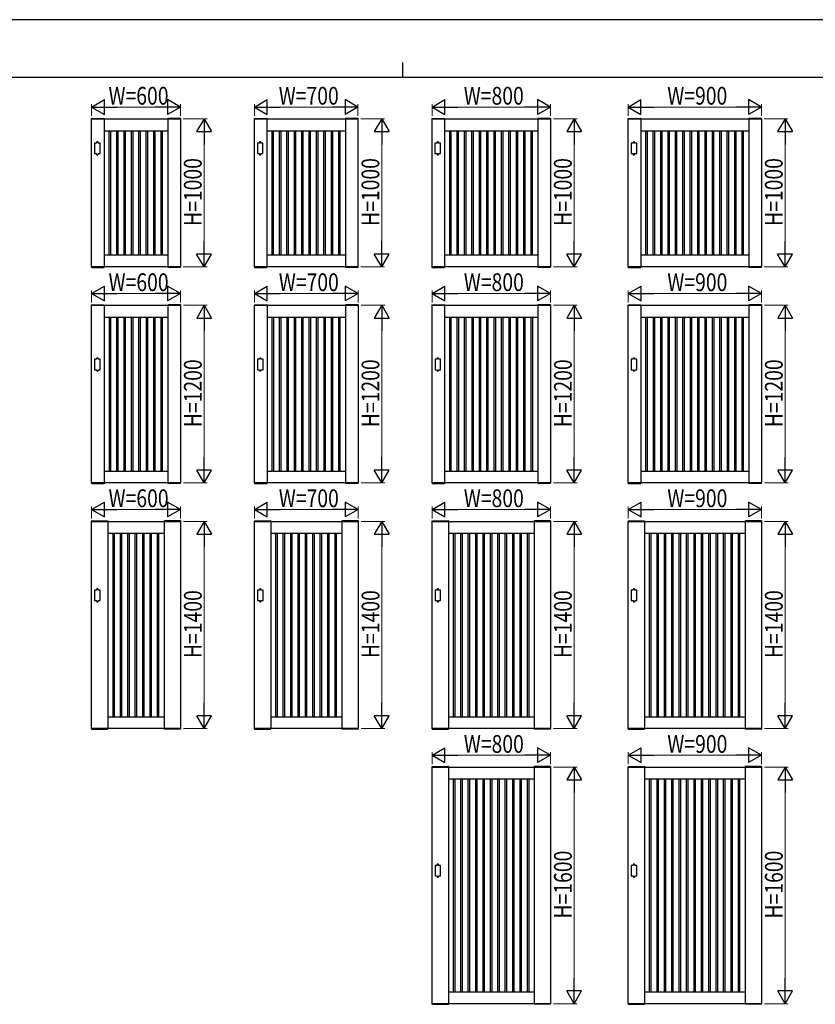
# Model space of a CAD drawing. Units: millimetres. Extents: x 0 to 841, y 0 to 594.
# Drawn here: x 291 to 559, y 261 to 594 of the extents above; entities that cross this region are included whole.
import ezdxf

# ---------------------------------------------------------------- set-up
doc = ezdxf.new("R2010")
doc.units = ezdxf.units.MM
for name, color, linetype, lineweight in [('YKK_A1', 4, 'Continuous', 30), ('YKK_D', 6, 'Continuous', 13), ('YKK_ZWAK', 7, 'Continuous', 30)]:
    doc.layers.add(name, color=color, linetype=linetype, lineweight=lineweight)
doc.styles.add('text-b', font='extslim2.shx', dxfattribs={"width": 0.8, "bigfont": 'extfont2.shx'})

msp = doc.modelspace()

# ---------------------------------------------------------------- linework, layer by layer
at = {"layer": 'YKK_A1'}
for p, q in [((314.98, 560.63), (314.97, 560.5)), ((314.97, 560.5), (319.27, 560.5)), ((314.99, 560.5), (344.99, 560.5)), ((314.99, 510.5), (314.99, 560.5)), ((315.03, 560.67), (319.21, 560.67)), ((319.24, 560.5), (319.24, 510.5)), ((319.26, 560.63), (319.27, 560.5)), ((340.73, 560.63), (340.72, 560.5)), ((345.02, 560.5), (340.72, 560.5)), ((340.74, 560.5), (340.74, 510.5)), ((344.96, 560.67), (340.78, 560.67)), ((344.99, 560.5), (344.99, 510.5)), ((345.01, 560.63), (345.02, 560.5)), ((369.98, 560.63), (369.97, 560.5)), ((369.97, 560.5), (374.27, 560.5)), ((369.99, 560.5), (404.99, 560.5)), ((369.99, 510.5), (369.99, 560.5)), ((370.03, 560.67), (374.21, 560.67)), ((374.24, 560.5), (374.24, 510.5)), ((374.26, 560.63), (374.27, 560.5)), ((400.73, 560.63), (400.72, 560.5)), ((405.02, 560.5), (400.72, 560.5)), ((400.74, 560.5), (400.74, 510.5)), ((404.96, 560.67), (400.78, 560.67)), ((404.99, 560.5), (404.99, 510.5)), ((405.01, 560.63), (405.02, 560.5)), ((429.98, 560.63), (429.97, 560.5)), ((429.97, 560.5), (434.27, 560.5)), ((429.99, 560.5), (469.99, 560.5)), ((429.99, 510.5), (429.99, 560.5)), ((430.03, 560.67), (434.21, 560.67)), ((434.24, 560.5), (434.24, 510.5)), ((434.26, 560.63), (434.27, 560.5)), ((465.73, 560.63), (465.72, 560.5)), ((470.02, 560.5), (465.72, 560.5)), ((465.74, 560.5), (465.74, 510.5)), ((469.96, 560.67), (465.78, 560.67)), ((469.99, 560.5), (469.99, 510.5)), ((470.01, 560.63), (470.02, 560.5)), ((496.23, 560.63), (496.22, 560.5)), ((496.22, 560.5), (500.52, 560.5)), ((496.24, 560.5), (541.24, 560.5)), ((496.24, 510.5), (496.24, 560.5)), ((496.28, 560.67), (500.46, 560.67)), ((500.49, 560.5), (500.49, 510.5)), ((500.51, 560.63), (500.52, 560.5)), ((536.98, 560.63), (536.97, 560.5)), ((541.27, 560.5), (536.97, 560.5)), ((536.99, 560.5), (536.99, 510.5)), ((541.21, 560.67), (537.03, 560.67)), ((541.24, 560.5), (541.24, 510.5)), ((541.26, 560.63), (541.27, 560.5)), ((319.24, 556.5), (340.74, 556.5)), ((320.99, 514.5), (320.99, 556.5)), ((321.49, 514.5), (321.49, 556.5)), ((323.49, 514.5), (323.49, 556.5)), ((323.99, 514.5), (323.99, 556.5)), ((325.99, 514.5), (325.99, 556.5)), ((326.49, 514.5), (326.49, 556.5)), ((328.49, 514.5), (328.49, 556.5)), ((328.99, 514.5), (328.99, 556.5)), ((330.99, 514.5), (330.99, 556.5)), ((331.49, 514.5), (331.49, 556.5)), ((333.49, 514.5), (333.49, 556.5)), ((333.99, 514.5), (333.99, 556.5)), ((335.99, 514.5), (335.99, 556.5)), ((336.49, 514.5), (336.49, 556.5)), ((338.49, 514.5), (338.49, 556.5)), ((338.99, 514.5), (338.99, 556.5)), ((374.24, 556.5), (400.74, 556.5)), ((375.99, 514.5), (375.99, 556.5)), ((376.49, 514.5), (376.49, 556.5)), ((378.49, 514.5), (378.49, 556.5)), ((378.99, 514.5), (378.99, 556.5)), ((380.99, 514.5), (380.99, 556.5)), ((381.49, 514.5), (381.49, 556.5)), ((383.49, 514.5), (383.49, 556.5)), ((383.99, 514.5), (383.99, 556.5)), ((385.99, 514.5), (385.99, 556.5)), ((386.49, 514.5), (386.49, 556.5)), ((388.49, 514.5), (388.49, 556.5)), ((388.99, 514.5), (388.99, 556.5)), ((390.99, 514.5), (390.99, 556.5)), ((391.49, 514.5), (391.49, 556.5)), ((393.49, 514.5), (393.49, 556.5)), ((393.99, 514.5), (393.99, 556.5)), ((395.99, 514.5), (395.99, 556.5)), ((396.49, 514.5), (396.49, 556.5)), ((398.49, 514.5), (398.49, 556.5)), ((398.99, 514.5), (398.99, 556.5)), ((434.24, 556.5), (465.74, 556.5)), ((435.99, 514.5), (435.99, 556.5)), ((436.49, 514.5), (436.49, 556.5)), ((438.49, 514.5), (438.49, 556.5)), ((438.99, 514.5), (438.99, 556.5)), ((440.99, 514.5), (440.99, 556.5)), ((441.49, 514.5), (441.49, 556.5)), ((443.49, 514.5), (443.49, 556.5)), ((443.99, 514.5), (443.99, 556.5)), ((445.99, 514.5), (445.99, 556.5)), ((446.49, 514.5), (446.49, 556.5)), ((448.49, 514.5), (448.49, 556.5)), ((448.99, 514.5), (448.99, 556.5)), ((450.99, 514.5), (450.99, 556.5)), ((451.49, 514.5), (451.49, 556.5)), ((453.49, 514.5), (453.49, 556.5)), ((453.99, 514.5), (453.99, 556.5)), ((455.99, 514.5), (455.99, 556.5)), ((456.49, 514.5), (456.49, 556.5)), ((458.49, 514.5), (458.49, 556.5)), ((458.99, 514.5), (458.99, 556.5)), ((460.99, 514.5), (460.99, 556.5)), ((461.49, 514.5), (461.49, 556.5)), ((463.49, 514.5), (463.49, 556.5)), ((463.99, 514.5), (463.99, 556.5)), ((500.49, 556.5), (536.99, 556.5)), ((502.24, 514.5), (502.24, 556.5)), ((502.74, 514.5), (502.74, 556.5)), ((504.74, 514.5), (504.74, 556.5)), ((505.24, 514.5), (505.24, 556.5)), ((507.24, 514.5), (507.24, 556.5)), ((507.74, 514.5), (507.74, 556.5)), ((509.74, 514.5), (509.74, 556.5)), ((510.24, 514.5), (510.24, 556.5)), ((512.24, 514.5), (512.24, 556.5)), ((512.74, 514.5), (512.74, 556.5)), ((514.74, 514.5), (514.74, 556.5)), ((515.24, 514.5), (515.24, 556.5)), ((517.24, 514.5), (517.24, 556.5)), ((517.74, 514.5), (517.74, 556.5)), ((519.74, 514.5), (519.74, 556.5)), ((520.24, 514.5), (520.24, 556.5)), ((522.24, 514.5), (522.24, 556.5)), ((522.74, 514.5), (522.74, 556.5)), ((524.74, 514.5), (524.74, 556.5)), ((525.24, 514.5), (525.24, 556.5)), ((527.24, 514.5), (527.24, 556.5)), ((527.74, 514.5), (527.74, 556.5)), ((529.74, 514.5), (529.74, 556.5)), ((530.24, 514.5), (530.24, 556.5)), ((532.24, 514.5), (532.24, 556.5)), ((532.74, 514.5), (532.74, 556.5)), ((534.74, 514.5), (534.74, 556.5)), ((535.24, 514.5), (535.24, 556.5)), ((316.69, 552.25), (316.69, 552.5)), ((317.19, 552.25), (317.19, 552.5)), ((371.69, 552.25), (371.69, 552.5)), ((372.19, 552.25), (372.19, 552.5)), ((431.69, 552.25), (431.69, 552.5)), ((432.19, 552.25), (432.19, 552.5)), ((497.94, 552.25), (497.94, 552.5)), ((498.44, 552.25), (498.44, 552.5)), ((316.69, 552.25), (315.99, 552.25)), ((315.99, 552.25), (315.99, 548.75)), ((317.89, 552.25), (317.19, 552.25)), ((317.89, 548.75), (317.89, 552.25)), ((371.69, 552.25), (370.99, 552.25)), ((370.99, 552.25), (370.99, 548.75)), ((372.89, 552.25), (372.19, 552.25)), ((372.89, 548.75), (372.89, 552.25)), ((431.69, 552.25), (430.99, 552.25)), ((430.99, 552.25), (430.99, 548.75)), ((432.89, 552.25), (432.19, 552.25)), ((432.89, 548.75), (432.89, 552.25)), ((497.94, 552.25), (497.24, 552.25)), ((497.24, 552.25), (497.24, 548.75)), ((499.14, 552.25), (498.44, 552.25)), ((499.14, 548.75), (499.14, 552.25)), ((315.99, 548.75), (316.69, 548.75)), ((316.69, 548.75), (316.69, 548.5)), ((317.19, 548.75), (317.19, 548.5)), ((317.19, 548.75), (317.89, 548.75)), ((370.99, 548.75), (371.69, 548.75)), ((371.69, 548.75), (371.69, 548.5)), ((372.19, 548.75), (372.19, 548.5)), ((372.19, 548.75), (372.89, 548.75)), ((430.99, 548.75), (431.69, 548.75)), ((431.69, 548.75), (431.69, 548.5)), ((432.19, 548.75), (432.19, 548.5)), ((432.19, 548.75), (432.89, 548.75)), ((497.24, 548.75), (497.94, 548.75)), ((497.94, 548.75), (497.94, 548.5)), ((498.44, 548.75), (498.44, 548.5)), ((498.44, 548.75), (499.14, 548.75)), ((319.24, 514.5), (340.74, 514.5)), ((374.24, 514.5), (400.74, 514.5)), ((434.24, 514.5), (465.74, 514.5)), ((500.49, 514.5), (536.99, 514.5)), ((314.97, 510.5), (319.27, 510.5)), ((314.98, 510.37), (314.97, 510.5)), ((344.99, 510.5), (314.99, 510.5)), ((315.03, 510.32), (319.21, 510.32)), ((319.26, 510.37), (319.27, 510.5)), ((345.02, 510.5), (340.72, 510.5)), ((340.73, 510.37), (340.72, 510.5)), ((344.96, 510.32), (340.78, 510.32)), ((345.01, 510.37), (345.02, 510.5)), ((369.97, 510.5), (374.27, 510.5)), ((369.98, 510.37), (369.97, 510.5)), ((404.99, 510.5), (369.99, 510.5)), ((370.03, 510.32), (374.21, 510.32)), ((374.26, 510.37), (374.27, 510.5)), ((405.02, 510.5), (400.72, 510.5)), ((400.73, 510.37), (400.72, 510.5)), ((404.96, 510.32), (400.78, 510.32)), ((405.01, 510.37), (405.02, 510.5)), ((429.97, 510.5), (434.27, 510.5)), ((429.98, 510.37), (429.97, 510.5)), ((469.99, 510.5), (429.99, 510.5)), ((430.03, 510.32), (434.21, 510.32)), ((434.26, 510.37), (434.27, 510.5)), ((470.02, 510.5), (465.72, 510.5)), ((465.73, 510.37), (465.72, 510.5)), ((469.96, 510.32), (465.78, 510.32)), ((470.01, 510.37), (470.02, 510.5)), ((496.22, 510.5), (500.52, 510.5)), ((496.23, 510.37), (496.22, 510.5)), ((541.24, 510.5), (496.24, 510.5)), ((496.28, 510.32), (500.46, 510.32)), ((500.51, 510.37), (500.52, 510.5)), ((541.27, 510.5), (536.97, 510.5)), ((536.98, 510.37), (536.97, 510.5)), ((541.21, 510.32), (537.03, 510.32)), ((541.26, 510.37), (541.27, 510.5)), ((314.99, 497.63), (314.98, 497.5)), ((314.98, 497.5), (319.28, 497.5)), ((315.01, 497.5), (345.01, 497.5)), ((315.01, 437.5), (315.01, 497.5)), ((315.04, 497.68), (319.23, 497.68)), ((319.26, 497.5), (319.26, 437.5)), ((319.28, 497.63), (319.28, 497.5)), ((340.74, 497.63), (340.73, 497.5)), ((345.03, 497.5), (340.73, 497.5)), ((340.76, 497.5), (340.76, 437.5)), ((344.98, 497.68), (340.79, 497.68)), ((345.01, 497.5), (345.01, 437.5)), ((345.03, 497.63), (345.03, 497.5)), ((369.99, 497.63), (369.98, 497.5)), ((369.98, 497.5), (374.28, 497.5)), ((370.01, 497.5), (405.01, 497.5)), ((370.01, 437.5), (370.01, 497.5)), ((370.04, 497.68), (374.23, 497.68)), ((374.26, 497.5), (374.26, 437.5)), ((374.28, 497.63), (374.28, 497.5)), ((400.74, 497.63), (400.73, 497.5)), ((405.03, 497.5), (400.73, 497.5)), ((400.76, 497.5), (400.76, 437.5)), ((404.98, 497.68), (400.79, 497.68)), ((405.01, 497.5), (405.01, 437.5)), ((405.03, 497.63), (405.03, 497.5)), ((429.99, 497.63), (429.98, 497.5)), ((429.98, 497.5), (434.28, 497.5)), ((430.01, 497.5), (470.01, 497.5)), ((430.01, 437.5), (430.01, 497.5)), ((430.04, 497.68), (434.23, 497.68)), ((434.26, 497.5), (434.26, 437.5)), ((434.28, 497.63), (434.28, 497.5)), ((465.74, 497.63), (465.73, 497.5)), ((470.03, 497.5), (465.73, 497.5)), ((465.76, 497.5), (465.76, 437.5)), ((469.98, 497.68), (465.79, 497.68)), ((470.01, 497.5), (470.01, 437.5)), ((470.03, 497.63), (470.03, 497.5)), ((496.24, 497.63), (496.23, 497.5)), ((496.23, 497.5), (500.53, 497.5)), ((496.26, 497.5), (541.26, 497.5)), ((496.26, 437.5), (496.26, 497.5)), ((496.29, 497.68), (500.48, 497.68)), ((500.51, 497.5), (500.51, 437.5)), ((500.53, 497.63), (500.53, 497.5)), ((536.99, 497.63), (536.98, 497.5)), ((541.28, 497.5), (536.98, 497.5)), ((537.01, 497.5), (537.01, 437.5)), ((541.23, 497.68), (537.04, 497.68)), ((541.26, 497.5), (541.26, 437.5)), ((541.28, 497.63), (541.28, 497.5)), ((319.26, 493.5), (340.76, 493.5)), ((321.01, 441.5), (321.01, 493.5)), ((321.51, 441.5), (321.51, 493.5)), ((323.51, 441.5), (323.51, 493.5)), ((324.01, 441.5), (324.01, 493.5)), ((326.01, 441.5), (326.01, 493.5)), ((326.51, 441.5), (326.51, 493.5)), ((328.51, 441.5), (328.51, 493.5)), ((329.01, 441.5), (329.01, 493.5)), ((331.01, 441.5), (331.01, 493.5)), ((331.51, 441.5), (331.51, 493.5)), ((333.51, 441.5), (333.51, 493.5)), ((334.01, 441.5), (334.01, 493.5)), ((336.01, 441.5), (336.01, 493.5)), ((336.51, 441.5), (336.51, 493.5)), ((338.51, 441.5), (338.51, 493.5)), ((339.01, 441.5), (339.01, 493.5)), ((374.26, 493.5), (400.76, 493.5)), ((376.01, 441.5), (376.01, 493.5)), ((376.51, 441.5), (376.51, 493.5)), ((378.51, 441.5), (378.51, 493.5)), ((379.01, 441.5), (379.01, 493.5)), ((381.01, 441.5), (381.01, 493.5)), ((381.51, 441.5), (381.51, 493.5)), ((383.51, 441.5), (383.51, 493.5)), ((384.01, 441.5), (384.01, 493.5)), ((386.01, 441.5), (386.01, 493.5)), ((386.51, 441.5), (386.51, 493.5)), ((388.51, 441.5), (388.51, 493.5)), ((389.01, 441.5), (389.01, 493.5)), ((391.01, 441.5), (391.01, 493.5)), ((391.51, 441.5), (391.51, 493.5)), ((393.51, 441.5), (393.51, 493.5)), ((394.01, 441.5), (394.01, 493.5)), ((396.01, 441.5), (396.01, 493.5)), ((396.51, 441.5), (396.51, 493.5)), ((398.51, 441.5), (398.51, 493.5)), ((399.01, 441.5), (399.01, 493.5)), ((434.26, 493.5), (465.76, 493.5)), ((436.01, 441.5), (436.01, 493.5)), ((436.51, 441.5), (436.51, 493.5)), ((438.51, 441.5), (438.51, 493.5)), ((439.01, 441.5), (439.01, 493.5)), ((441.01, 441.5), (441.01, 493.5)), ((441.51, 441.5), (441.51, 493.5)), ((443.51, 441.5), (443.51, 493.5)), ((444.01, 441.5), (444.01, 493.5)), ((446.01, 441.5), (446.01, 493.5)), ((446.51, 441.5), (446.51, 493.5)), ((448.51, 441.5), (448.51, 493.5)), ((449.01, 441.5), (449.01, 493.5)), ((451.01, 441.5), (451.01, 493.5)), ((451.51, 441.5), (451.51, 493.5)), ((453.51, 441.5), (453.51, 493.5)), ((454.01, 441.5), (454.01, 493.5)), ((456.01, 441.5), (456.01, 493.5)), ((456.51, 441.5), (456.51, 493.5)), ((458.51, 441.5), (458.51, 493.5)), ((459.01, 441.5), (459.01, 493.5)), ((461.01, 441.5), (461.01, 493.5)), ((461.51, 441.5), (461.51, 493.5)), ((463.51, 441.5), (463.51, 493.5)), ((464.01, 441.5), (464.01, 493.5)), ((500.51, 493.5), (537.01, 493.5)), ((502.26, 441.5), (502.26, 493.5)), ((502.76, 441.5), (502.76, 493.5)), ((504.76, 441.5), (504.76, 493.5)), ((505.26, 441.5), (505.26, 493.5)), ((507.26, 441.5), (507.26, 493.5)), ((507.76, 441.5), (507.76, 493.5)), ((509.76, 441.5), (509.76, 493.5)), ((510.26, 441.5), (510.26, 493.5)), ((512.26, 441.5), (512.26, 493.5)), ((512.76, 441.5), (512.76, 493.5)), ((514.76, 441.5), (514.76, 493.5)), ((515.26, 441.5), (515.26, 493.5)), ((517.26, 441.5), (517.26, 493.5)), ((517.76, 441.5), (517.76, 493.5)), ((519.76, 441.5), (519.76, 493.5)), ((520.26, 441.5), (520.26, 493.5)), ((522.26, 441.5), (522.26, 493.5)), ((522.76, 441.5), (522.76, 493.5)), ((524.76, 441.5), (524.76, 493.5)), ((525.26, 441.5), (525.26, 493.5)), ((527.26, 441.5), (527.26, 493.5)), ((527.76, 441.5), (527.76, 493.5)), ((529.76, 441.5), (529.76, 493.5)), ((530.26, 441.5), (530.26, 493.5)), ((532.26, 441.5), (532.26, 493.5)), ((532.76, 441.5), (532.76, 493.5)), ((534.76, 441.5), (534.76, 493.5)), ((535.26, 441.5), (535.26, 493.5)), ((316.71, 479.25), (316.01, 479.25)), ((316.01, 479.25), (316.01, 475.75)), ((316.71, 479.25), (316.71, 479.5)), ((317.21, 479.25), (317.21, 479.5)), ((317.91, 479.25), (317.21, 479.25)), ((317.91, 475.75), (317.91, 479.25)), ((371.71, 479.25), (371.01, 479.25)), ((371.01, 479.25), (371.01, 475.75)), ((371.71, 479.25), (371.71, 479.5)), ((372.21, 479.25), (372.21, 479.5)), ((372.91, 479.25), (372.21, 479.25)), ((372.91, 475.75), (372.91, 479.25)), ((431.71, 479.25), (431.01, 479.25)), ((431.01, 479.25), (431.01, 475.75)), ((431.71, 479.25), (431.71, 479.5)), ((432.21, 479.25), (432.21, 479.5)), ((432.91, 479.25), (432.21, 479.25)), ((432.91, 475.75), (432.91, 479.25)), ((497.96, 479.25), (497.26, 479.25)), ((497.26, 479.25), (497.26, 475.75)), ((497.96, 479.25), (497.96, 479.5)), ((498.46, 479.25), (498.46, 479.5)), ((499.16, 479.25), (498.46, 479.25)), ((499.16, 475.75), (499.16, 479.25)), ((316.01, 475.75), (316.71, 475.75)), ((316.71, 475.75), (316.71, 475.5)), ((317.21, 475.75), (317.21, 475.5)), ((317.21, 475.75), (317.91, 475.75)), ((371.01, 475.75), (371.71, 475.75)), ((371.71, 475.75), (371.71, 475.5)), ((372.21, 475.75), (372.21, 475.5)), ((372.21, 475.75), (372.91, 475.75)), ((431.01, 475.75), (431.71, 475.75)), ((431.71, 475.75), (431.71, 475.5)), ((432.21, 475.75), (432.21, 475.5)), ((432.21, 475.75), (432.91, 475.75)), ((497.26, 475.75), (497.96, 475.75)), ((497.96, 475.75), (497.96, 475.5)), ((498.46, 475.75), (498.46, 475.5)), ((498.46, 475.75), (499.16, 475.75)), ((319.26, 441.5), (340.76, 441.5)), ((374.26, 441.5), (400.76, 441.5)), ((434.26, 441.5), (465.76, 441.5)), ((500.51, 441.5), (537.01, 441.5)), ((315.01, 437.5), (319.31, 437.5)), ((315.02, 437.38), (315.01, 437.5)), ((345.04, 437.5), (315.04, 437.5)), ((315.07, 437.33), (319.26, 437.33)), ((319.31, 437.38), (319.31, 437.5)), ((345.06, 437.5), (340.76, 437.5)), ((340.77, 437.38), (340.76, 437.5)), ((345.01, 437.33), (340.82, 437.33)), ((345.06, 437.38), (345.06, 437.5)), ((370.01, 437.5), (374.31, 437.5)), ((370.02, 437.38), (370.01, 437.5)), ((405.04, 437.5), (370.04, 437.5)), ((370.07, 437.33), (374.26, 437.33)), ((374.31, 437.38), (374.31, 437.5)), ((405.06, 437.5), (400.76, 437.5)), ((400.77, 437.38), (400.76, 437.5)), ((405.01, 437.33), (400.82, 437.33)), ((405.06, 437.38), (405.06, 437.5)), ((430.01, 437.5), (434.31, 437.5)), ((430.02, 437.38), (430.01, 437.5)), ((470.04, 437.5), (430.04, 437.5)), ((430.07, 437.33), (434.26, 437.33)), ((434.31, 437.38), (434.31, 437.5)), ((470.06, 437.5), (465.76, 437.5)), ((465.77, 437.38), (465.76, 437.5)), ((470.01, 437.33), (465.82, 437.33)), ((470.06, 437.38), (470.06, 437.5)), ((496.26, 437.5), (500.56, 437.5)), ((496.27, 437.38), (496.26, 437.5)), ((541.29, 437.5), (496.29, 437.5)), ((496.32, 437.33), (500.51, 437.33)), ((500.56, 437.38), (500.56, 437.5)), ((541.31, 437.5), (537.01, 437.5)), ((537.02, 437.38), (537.01, 437.5)), ((541.26, 437.33), (537.07, 437.33)), ((541.31, 437.38), (541.31, 437.5)), ((314.99, 424.63), (314.98, 424.5)), ((314.98, 424.5), (320.53, 424.5)), ((315.01, 424.5), (345.01, 424.5)), ((315.01, 354.5), (315.01, 424.5)), ((315.04, 424.67), (320.48, 424.67)), ((320.51, 424.5), (320.51, 354.5)), ((320.53, 424.63), (320.53, 424.5)), ((339.49, 424.63), (339.48, 424.5)), ((345.03, 424.5), (339.48, 424.5)), ((339.51, 424.5), (339.51, 354.5)), ((344.98, 424.67), (339.54, 424.67)), ((345.01, 424.5), (345.01, 354.5)), ((345.03, 424.63), (345.03, 424.5)), ((369.99, 424.63), (369.98, 424.5)), ((369.98, 424.5), (375.53, 424.5)), ((370.01, 424.5), (405.01, 424.5)), ((370.01, 354.5), (370.01, 424.5)), ((370.04, 424.67), (375.48, 424.67)), ((375.51, 424.5), (375.51, 354.5)), ((375.53, 424.63), (375.53, 424.5)), ((399.49, 424.63), (399.48, 424.5)), ((405.03, 424.5), (399.48, 424.5)), ((399.51, 424.5), (399.51, 354.5)), ((404.98, 424.67), (399.54, 424.67)), ((405.01, 424.5), (405.01, 354.5)), ((405.03, 424.63), (405.03, 424.5)), ((429.99, 424.63), (429.98, 424.5)), ((429.98, 424.5), (435.53, 424.5)), ((430.01, 424.5), (470.01, 424.5)), ((430.01, 354.5), (430.01, 424.5)), ((430.04, 424.67), (435.48, 424.67)), ((435.51, 424.5), (435.51, 354.5)), ((435.53, 424.63), (435.53, 424.5)), ((464.49, 424.63), (464.48, 424.5)), ((470.03, 424.5), (464.48, 424.5)), ((464.51, 424.5), (464.51, 354.5)), ((469.98, 424.67), (464.54, 424.67)), ((470.01, 424.5), (470.01, 354.5)), ((470.03, 424.63), (470.03, 424.5)), ((496.24, 424.63), (496.23, 424.5)), ((496.23, 424.5), (501.78, 424.5)), ((496.26, 424.5), (541.26, 424.5)), ((496.26, 354.5), (496.26, 424.5)), ((496.29, 424.67), (501.73, 424.67)), ((501.76, 424.5), (501.76, 354.5)), ((501.78, 424.63), (501.78, 424.5)), ((535.74, 424.63), (535.73, 424.5)), ((541.28, 424.5), (535.73, 424.5)), ((535.76, 424.5), (535.76, 354.5)), ((541.23, 424.67), (535.79, 424.67)), ((541.26, 424.5), (541.26, 354.5)), ((541.28, 424.63), (541.28, 424.5)), ((320.51, 420.5), (339.51, 420.5)), ((322.26, 358.5), (322.26, 420.5)), ((322.76, 358.5), (322.76, 420.5)), ((324.76, 358.5), (324.76, 420.5)), ((325.26, 358.5), (325.26, 420.5)), ((327.26, 358.5), (327.26, 420.5)), ((327.76, 358.5), (327.76, 420.5)), ((329.76, 358.5), (329.76, 420.5)), ((330.26, 358.5), (330.26, 420.5)), ((332.26, 358.5), (332.26, 420.5)), ((332.76, 358.5), (332.76, 420.5)), ((334.76, 358.5), (334.76, 420.5)), ((335.26, 358.5), (335.26, 420.5)), ((337.26, 358.5), (337.26, 420.5)), ((337.76, 358.5), (337.76, 420.5)), ((375.51, 420.5), (399.51, 420.5)), ((377.26, 358.5), (377.26, 420.5)), ((377.76, 358.5), (377.76, 420.5)), ((379.76, 358.5), (379.76, 420.5)), ((380.26, 358.5), (380.26, 420.5)), ((382.26, 358.5), (382.26, 420.5)), ((382.76, 358.5), (382.76, 420.5)), ((384.76, 358.5), (384.76, 420.5)), ((385.26, 358.5), (385.26, 420.5)), ((387.26, 358.5), (387.26, 420.5)), ((387.76, 358.5), (387.76, 420.5)), ((389.76, 358.5), (389.76, 420.5)), ((390.26, 358.5), (390.26, 420.5)), ((392.26, 358.5), (392.26, 420.5)), ((392.76, 358.5), (392.76, 420.5)), ((394.76, 358.5), (394.76, 420.5)), ((395.26, 358.5), (395.26, 420.5)), ((397.26, 358.5), (397.26, 420.5)), ((397.76, 358.5), (397.76, 420.5)), ((435.51, 420.5), (464.51, 420.5)), ((437.26, 358.5), (437.26, 420.5)), ((437.76, 358.5), (437.76, 420.5)), ((439.76, 358.5), (439.76, 420.5)), ((440.26, 358.5), (440.26, 420.5)), ((442.26, 358.5), (442.26, 420.5)), ((442.76, 358.5), (442.76, 420.5)), ((444.76, 358.5), (444.76, 420.5)), ((445.26, 358.5), (445.26, 420.5)), ((447.26, 358.5), (447.26, 420.5)), ((447.76, 358.5), (447.76, 420.5)), ((449.76, 358.5), (449.76, 420.5)), ((450.26, 358.5), (450.26, 420.5)), ((452.26, 358.5), (452.26, 420.5)), ((452.76, 358.5), (452.76, 420.5)), ((454.76, 358.5), (454.76, 420.5)), ((455.26, 358.5), (455.26, 420.5)), ((457.26, 358.5), (457.26, 420.5)), ((457.76, 358.5), (457.76, 420.5)), ((459.76, 358.5), (459.76, 420.5)), ((460.26, 358.5), (460.26, 420.5)), ((462.26, 358.5), (462.26, 420.5)), ((462.76, 358.5), (462.76, 420.5)), ((501.76, 420.5), (535.76, 420.5)), ((503.51, 358.5), (503.51, 420.5)), ((504.01, 358.5), (504.01, 420.5)), ((506.01, 358.5), (506.01, 420.5)), ((506.51, 358.5), (506.51, 420.5)), ((508.51, 358.5), (508.51, 420.5)), ((509.01, 358.5), (509.01, 420.5)), ((511.01, 358.5), (511.01, 420.5)), ((511.51, 358.5), (511.51, 420.5)), ((513.51, 358.5), (513.51, 420.5)), ((514.01, 358.5), (514.01, 420.5)), ((516.01, 358.5), (516.01, 420.5)), ((516.51, 358.5), (516.51, 420.5)), ((518.51, 358.5), (518.51, 420.5)), ((519.01, 358.5), (519.01, 420.5)), ((521.01, 358.5), (521.01, 420.5)), ((521.51, 358.5), (521.51, 420.5)), ((523.51, 358.5), (523.51, 420.5)), ((524.01, 358.5), (524.01, 420.5)), ((526.01, 358.5), (526.01, 420.5)), ((526.51, 358.5), (526.51, 420.5)), ((528.51, 358.5), (528.51, 420.5)), ((529.01, 358.5), (529.01, 420.5)), ((531.01, 358.5), (531.01, 420.5)), ((531.51, 358.5), (531.51, 420.5)), ((533.51, 358.5), (533.51, 420.5)), ((534.01, 358.5), (534.01, 420.5)), ((316.71, 401.25), (316.01, 401.25)), ((316.01, 401.25), (316.01, 397.75)), ((316.71, 401.25), (316.71, 401.5)), ((317.21, 401.25), (317.21, 401.5)), ((317.91, 401.25), (317.21, 401.25)), ((317.91, 397.75), (317.91, 401.25)), ((371.71, 401.25), (371.01, 401.25)), ((371.01, 401.25), (371.01, 397.75)), ((371.71, 401.25), (371.71, 401.5)), ((372.21, 401.25), (372.21, 401.5)), ((372.91, 401.25), (372.21, 401.25)), ((372.91, 397.75), (372.91, 401.25)), ((431.71, 401.25), (431.01, 401.25)), ((431.01, 401.25), (431.01, 397.75)), ((431.71, 401.25), (431.71, 401.5)), ((432.21, 401.25), (432.21, 401.5)), ((432.91, 401.25), (432.21, 401.25)), ((432.91, 397.75), (432.91, 401.25)), ((497.96, 401.25), (497.26, 401.25)), ((497.26, 401.25), (497.26, 397.75)), ((497.96, 401.25), (497.96, 401.5)), ((498.46, 401.25), (498.46, 401.5)), ((499.16, 401.25), (498.46, 401.25)), ((499.16, 397.75), (499.16, 401.25)), ((316.01, 397.75), (316.71, 397.75)), ((316.71, 397.75), (316.71, 397.5)), ((317.21, 397.75), (317.21, 397.5)), ((317.21, 397.75), (317.91, 397.75)), ((371.01, 397.75), (371.71, 397.75)), ((371.71, 397.75), (371.71, 397.5)), ((372.21, 397.75), (372.21, 397.5)), ((372.21, 397.75), (372.91, 397.75)), ((431.01, 397.75), (431.71, 397.75)), ((431.71, 397.75), (431.71, 397.5)), ((432.21, 397.75), (432.21, 397.5)), ((432.21, 397.75), (432.91, 397.75)), ((497.26, 397.75), (497.96, 397.75)), ((497.96, 397.75), (497.96, 397.5)), ((498.46, 397.75), (498.46, 397.5)), ((498.46, 397.75), (499.16, 397.75)), ((320.51, 358.5), (339.51, 358.5)), ((375.51, 358.5), (399.51, 358.5)), ((435.51, 358.5), (464.51, 358.5)), ((501.76, 358.5), (535.76, 358.5)), ((314.98, 354.5), (320.53, 354.5)), ((314.99, 354.37), (314.98, 354.5)), ((345.01, 354.5), (315.01, 354.5)), ((315.04, 354.32), (320.48, 354.32)), ((320.53, 354.37), (320.53, 354.5)), ((345.03, 354.5), (339.48, 354.5)), ((339.49, 354.37), (339.48, 354.5)), ((344.98, 354.32), (339.54, 354.32)), ((345.03, 354.37), (345.03, 354.5)), ((369.98, 354.5), (375.53, 354.5)), ((369.99, 354.37), (369.98, 354.5)), ((405.01, 354.5), (370.01, 354.5)), ((370.04, 354.32), (375.48, 354.32)), ((375.53, 354.37), (375.53, 354.5)), ((405.03, 354.5), (399.48, 354.5)), ((399.49, 354.37), (399.48, 354.5)), ((404.98, 354.32), (399.54, 354.32)), ((405.03, 354.37), (405.03, 354.5)), ((429.98, 354.5), (435.53, 354.5)), ((429.99, 354.37), (429.98, 354.5)), ((470.01, 354.5), (430.01, 354.5)), ((430.04, 354.32), (435.48, 354.32)), ((435.53, 354.37), (435.53, 354.5)), ((470.03, 354.5), (464.48, 354.5)), ((464.49, 354.37), (464.48, 354.5)), ((469.98, 354.32), (464.54, 354.32)), ((470.03, 354.37), (470.03, 354.5)), ((496.23, 354.5), (501.78, 354.5)), ((496.24, 354.37), (496.23, 354.5)), ((541.26, 354.5), (496.26, 354.5)), ((496.29, 354.32), (501.73, 354.32)), ((501.78, 354.37), (501.78, 354.5)), ((541.28, 354.5), (535.73, 354.5)), ((535.74, 354.37), (535.73, 354.5)), ((541.23, 354.32), (535.79, 354.32)), ((541.28, 354.37), (541.28, 354.5)), ((429.99, 341.62), (429.98, 341.49)), ((429.98, 341.49), (435.53, 341.49)), ((430.01, 341.49), (470.01, 341.49)), ((430.01, 261.49), (430.01, 341.49)), ((430.04, 341.67), (435.48, 341.67)), ((435.51, 341.49), (435.51, 261.49)), ((435.53, 341.62), (435.53, 341.49)), ((464.49, 341.62), (464.48, 341.49)), ((470.03, 341.49), (464.48, 341.49)), ((464.51, 341.49), (464.51, 261.49)), ((469.98, 341.67), (464.54, 341.67)), ((470.01, 341.49), (470.01, 261.49)), ((470.03, 341.62), (470.03, 341.49)), ((496.24, 341.62), (496.23, 341.49)), ((496.23, 341.49), (501.78, 341.49)), ((496.26, 341.49), (541.26, 341.49)), ((496.26, 261.49), (496.26, 341.49)), ((496.29, 341.67), (501.73, 341.67)), ((501.76, 341.49), (501.76, 261.49)), ((501.78, 341.62), (501.78, 341.49)), ((535.74, 341.62), (535.73, 341.49)), ((541.28, 341.49), (535.73, 341.49)), ((535.76, 341.49), (535.76, 261.49)), ((541.23, 341.67), (535.79, 341.67)), ((541.26, 341.49), (541.26, 261.49)), ((541.28, 341.62), (541.28, 341.49)), ((435.51, 337.49), (464.51, 337.49)), ((437.26, 265.49), (437.26, 337.49)), ((437.76, 265.49), (437.76, 337.49)), ((439.76, 265.49), (439.76, 337.49)), ((440.26, 265.49), (440.26, 337.49)), ((442.26, 265.49), (442.26, 337.49)), ((442.76, 265.49), (442.76, 337.49)), ((444.76, 265.49), (444.76, 337.49)), ((445.26, 265.49), (445.26, 337.49)), ((447.26, 265.49), (447.26, 337.49)), ((447.76, 265.49), (447.76, 337.49)), ((449.76, 265.49), (449.76, 337.49)), ((450.26, 265.49), (450.26, 337.49)), ((452.26, 265.49), (452.26, 337.49)), ((452.76, 265.49), (452.76, 337.49)), ((454.76, 265.49), (454.76, 337.49)), ((455.26, 265.49), (455.26, 337.49)), ((457.26, 265.49), (457.26, 337.49)), ((457.76, 265.49), (457.76, 337.49)), ((459.76, 265.49), (459.76, 337.49)), ((460.26, 265.49), (460.26, 337.49)), ((462.26, 265.49), (462.26, 337.49)), ((462.76, 265.49), (462.76, 337.49)), ((501.76, 337.49), (535.76, 337.49)), ((503.51, 265.49), (503.51, 337.49)), ((504.01, 265.49), (504.01, 337.49)), ((506.01, 265.49), (506.01, 337.49)), ((506.51, 265.49), (506.51, 337.49)), ((508.51, 265.49), (508.51, 337.49)), ((509.01, 265.49), (509.01, 337.49)), ((511.01, 265.49), (511.01, 337.49)), ((511.51, 265.49), (511.51, 337.49)), ((513.51, 265.49), (513.51, 337.49)), ((514.01, 265.49), (514.01, 337.49)), ((516.01, 265.49), (516.01, 337.49)), ((516.51, 265.49), (516.51, 337.49)), ((518.51, 265.49), (518.51, 337.49)), ((519.01, 265.49), (519.01, 337.49)), ((521.01, 265.49), (521.01, 337.49)), ((521.51, 265.49), (521.51, 337.49)), ((523.51, 265.49), (523.51, 337.49)), ((524.01, 265.49), (524.01, 337.49)), ((526.01, 265.49), (526.01, 337.49)), ((526.51, 265.49), (526.51, 337.49)), ((528.51, 265.49), (528.51, 337.49)), ((529.01, 265.49), (529.01, 337.49)), ((531.01, 265.49), (531.01, 337.49)), ((531.51, 265.49), (531.51, 337.49)), ((533.51, 265.49), (533.51, 337.49)), ((534.01, 265.49), (534.01, 337.49)), ((431.71, 308.24), (431.01, 308.24)), ((431.01, 308.24), (431.01, 304.74)), ((431.71, 308.24), (431.71, 308.49)), ((432.21, 308.24), (432.21, 308.49)), ((432.91, 308.24), (432.21, 308.24)), ((432.91, 304.74), (432.91, 308.24)), ((497.96, 308.24), (497.26, 308.24)), ((497.26, 308.24), (497.26, 304.74)), ((497.96, 308.24), (497.96, 308.49)), ((498.46, 308.24), (498.46, 308.49)), ((499.16, 308.24), (498.46, 308.24)), ((499.16, 304.74), (499.16, 308.24)), ((431.01, 304.74), (431.71, 304.74)), ((431.71, 304.74), (431.71, 304.49)), ((432.21, 304.74), (432.21, 304.49)), ((432.21, 304.74), (432.91, 304.74)), ((497.26, 304.74), (497.96, 304.74)), ((497.96, 304.74), (497.96, 304.49)), ((498.46, 304.74), (498.46, 304.49)), ((498.46, 304.74), (499.16, 304.74)), ((435.51, 265.49), (464.51, 265.49)), ((501.76, 265.49), (535.76, 265.49)), ((429.98, 261.49), (435.53, 261.49)), ((429.99, 261.36), (429.98, 261.49)), ((470.01, 261.49), (430.01, 261.49)), ((430.04, 261.32), (435.48, 261.32)), ((435.53, 261.36), (435.53, 261.49)), ((470.03, 261.49), (464.48, 261.49)), ((464.49, 261.36), (464.48, 261.49)), ((469.98, 261.32), (464.54, 261.32)), ((470.03, 261.36), (470.03, 261.49)), ((496.23, 261.49), (501.78, 261.49)), ((496.24, 261.36), (496.23, 261.49)), ((541.26, 261.49), (496.26, 261.49)), ((496.29, 261.32), (501.73, 261.32)), ((501.78, 261.36), (501.78, 261.49)), ((541.28, 261.49), (535.73, 261.49)), ((535.74, 261.36), (535.73, 261.49)), ((541.23, 261.32), (535.79, 261.32)), ((541.28, 261.36), (541.28, 261.49))]:
    msp.add_line(p, q, dxfattribs=at)
for centre, radius, start, end in [((315.03, 560.62), 0.05, 90, 177), ((319.21, 560.62), 0.05, 3, 90), ((340.78, 560.62), 0.05, 90, 177), ((344.96, 560.62), 0.05, 3, 90), ((370.03, 560.62), 0.05, 90, 177), ((374.21, 560.62), 0.05, 3, 90), ((400.78, 560.62), 0.05, 90, 177), ((404.96, 560.62), 0.05, 3, 90), ((430.03, 560.62), 0.05, 90, 177), ((434.21, 560.62), 0.05, 3, 90), ((465.78, 560.62), 0.05, 90, 177), ((469.96, 560.62), 0.05, 3, 90), ((496.28, 560.62), 0.05, 90, 177), ((500.46, 560.62), 0.05, 3, 90), ((537.03, 560.62), 0.05, 90, 177), ((541.21, 560.62), 0.05, 3, 90), ((316.94, 552.5), 0.25, 0, 180), ((371.94, 552.5), 0.25, 0, 180), ((431.94, 552.5), 0.25, 0, 180), ((498.19, 552.5), 0.25, 0, 180), ((316.94, 548.5), 0.25, 180, 0), ((371.94, 548.5), 0.25, 180, 0), ((431.94, 548.5), 0.25, 180, 0), ((498.19, 548.5), 0.25, 180, 0), ((315.03, 510.37), 0.05, 183, 270), ((319.21, 510.37), 0.05, 270, 357), ((340.78, 510.37), 0.05, 183, 270), ((344.96, 510.37), 0.05, 270, 357), ((370.03, 510.37), 0.05, 183, 270), ((374.21, 510.37), 0.05, 270, 357), ((400.78, 510.37), 0.05, 183, 270), ((404.96, 510.37), 0.05, 270, 357), ((430.03, 510.37), 0.05, 183, 270), ((434.21, 510.37), 0.05, 270, 357), ((465.78, 510.37), 0.05, 183, 270), ((469.96, 510.37), 0.05, 270, 357), ((496.28, 510.37), 0.05, 183, 270), ((500.46, 510.37), 0.05, 270, 357), ((537.03, 510.37), 0.05, 183, 270), ((541.21, 510.37), 0.05, 270, 357), ((315.04, 497.63), 0.05, 90, 177), ((319.23, 497.63), 0.05, 3, 90), ((340.79, 497.63), 0.05, 90, 177), ((344.98, 497.63), 0.05, 3, 90), ((370.04, 497.63), 0.05, 90, 177), ((374.23, 497.63), 0.05, 3, 90), ((400.79, 497.63), 0.05, 90, 177), ((404.98, 497.63), 0.05, 3, 90), ((430.04, 497.63), 0.05, 90, 177), ((434.23, 497.63), 0.05, 3, 90), ((465.79, 497.63), 0.05, 90, 177), ((469.98, 497.63), 0.05, 3, 90), ((496.29, 497.63), 0.05, 90, 177), ((500.48, 497.63), 0.05, 3, 90), ((537.04, 497.63), 0.05, 90, 177), ((541.23, 497.63), 0.05, 3, 90), ((316.96, 479.5), 0.25, 0, 180), ((371.96, 479.5), 0.25, 0, 180), ((431.96, 479.5), 0.25, 0, 180), ((498.21, 479.5), 0.25, 0, 180), ((316.96, 475.5), 0.25, 180, 0), ((371.96, 475.5), 0.25, 180, 0), ((431.96, 475.5), 0.25, 180, 0), ((498.21, 475.5), 0.25, 180, 0), ((315.07, 437.38), 0.05, 183, 270), ((319.26, 437.38), 0.05, 270, 357), ((340.82, 437.38), 0.05, 183, 270), ((345.01, 437.38), 0.05, 270, 357), ((370.07, 437.38), 0.05, 183, 270), ((374.26, 437.38), 0.05, 270, 357), ((400.82, 437.38), 0.05, 183, 270), ((405.01, 437.38), 0.05, 270, 357), ((430.07, 437.38), 0.05, 183, 270), ((434.26, 437.38), 0.05, 270, 357), ((465.82, 437.38), 0.05, 183, 270), ((470.01, 437.38), 0.05, 270, 357), ((496.32, 437.38), 0.05, 183, 270), ((500.51, 437.38), 0.05, 270, 357), ((537.07, 437.38), 0.05, 183, 270), ((541.26, 437.38), 0.05, 270, 357), ((315.04, 424.62), 0.05, 90, 177), ((320.48, 424.62), 0.05, 3, 90), ((339.54, 424.62), 0.05, 90, 177), ((344.98, 424.62), 0.05, 3, 90), ((370.04, 424.62), 0.05, 90, 177), ((375.48, 424.62), 0.05, 3, 90), ((399.54, 424.62), 0.05, 90, 177), ((404.98, 424.62), 0.05, 3, 90), ((430.04, 424.62), 0.05, 90, 177), ((435.48, 424.62), 0.05, 3, 90), ((464.54, 424.62), 0.05, 90, 177), ((469.98, 424.62), 0.05, 3, 90), ((496.29, 424.62), 0.05, 90, 177), ((501.73, 424.62), 0.05, 3, 90), ((535.79, 424.62), 0.05, 90, 177), ((541.23, 424.62), 0.05, 3, 90), ((316.96, 401.5), 0.25, 0, 180), ((371.96, 401.5), 0.25, 0, 180), ((431.96, 401.5), 0.25, 0, 180), ((498.21, 401.5), 0.25, 0, 180), ((316.96, 397.5), 0.25, 180, 0), ((371.96, 397.5), 0.25, 180, 0), ((431.96, 397.5), 0.25, 180, 0), ((498.21, 397.5), 0.25, 180, 0), ((315.04, 354.37), 0.05, 183, 270), ((320.48, 354.37), 0.05, 270, 357), ((339.54, 354.37), 0.05, 183, 270), ((344.98, 354.37), 0.05, 270, 357), ((370.04, 354.37), 0.05, 183, 270), ((375.48, 354.37), 0.05, 270, 357), ((399.54, 354.37), 0.05, 183, 270), ((404.98, 354.37), 0.05, 270, 357), ((430.04, 354.37), 0.05, 183, 270), ((435.48, 354.37), 0.05, 270, 357), ((464.54, 354.37), 0.05, 183, 270), ((469.98, 354.37), 0.05, 270, 357), ((496.29, 354.37), 0.05, 183, 270), ((501.73, 354.37), 0.05, 270, 357), ((535.79, 354.37), 0.05, 183, 270), ((541.23, 354.37), 0.05, 270, 357), ((430.04, 341.62), 0.05, 90, 177), ((435.48, 341.62), 0.05, 3, 90), ((464.54, 341.62), 0.05, 90, 177), ((469.98, 341.62), 0.05, 3, 90), ((496.29, 341.62), 0.05, 90, 177), ((501.73, 341.62), 0.05, 3, 90), ((535.79, 341.62), 0.05, 90, 177), ((541.23, 341.62), 0.05, 3, 90), ((431.96, 308.49), 0.25, 0, 180), ((498.21, 308.49), 0.25, 0, 180), ((431.96, 304.49), 0.25, 180, 0), ((498.21, 304.49), 0.25, 180, 0), ((430.04, 261.37), 0.05, 183, 270), ((435.48, 261.37), 0.05, 270, 357), ((464.54, 261.37), 0.05, 183, 270), ((469.98, 261.37), 0.05, 270, 357), ((496.29, 261.37), 0.05, 183, 270), ((501.73, 261.37), 0.05, 270, 357), ((535.79, 261.37), 0.05, 183, 270), ((541.23, 261.37), 0.05, 270, 357)]:
    msp.add_arc(centre, radius, start, end, dxfattribs=at)
at = {"layer": 'YKK_D', "lineweight": -2}
for p, q in [((314.99, 564.5), (319.32, 567)), ((319.32, 562), (319.32, 567)), ((344.99, 564.5), (340.66, 567)), ((340.66, 567), (340.66, 562)), ((369.99, 564.5), (374.32, 567)), ((374.32, 562), (374.32, 567)), ((404.99, 564.5), (400.66, 567)), ((400.66, 567), (400.66, 562)), ((429.99, 564.5), (434.32, 567)), ((434.32, 562), (434.32, 567)), ((469.99, 564.5), (465.66, 567)), ((465.66, 567), (465.66, 562)), ((496.24, 564.5), (500.57, 567)), ((500.57, 562), (500.57, 567)), ((541.24, 564.5), (536.91, 567)), ((536.91, 567), (536.91, 562)), ((314.99, 564.5), (319.32, 562)), ((314.99, 564.5), (323.66, 564.5)), ((344.99, 564.5), (336.33, 564.5)), ((344.99, 564.5), (340.66, 562)), ((369.99, 564.5), (374.32, 562)), ((369.99, 564.5), (378.66, 564.5)), ((404.99, 564.5), (396.33, 564.5)), ((404.99, 564.5), (400.66, 562)), ((429.99, 564.5), (434.32, 562)), ((429.99, 564.5), (438.66, 564.5)), ((469.99, 564.5), (461.33, 564.5)), ((469.99, 564.5), (465.66, 562)), ((496.24, 564.5), (500.57, 562)), ((496.24, 564.5), (504.91, 564.5)), ((541.24, 564.5), (532.58, 564.5)), ((541.24, 564.5), (536.91, 562)), ((352.99, 560.5), (350.49, 556.17)), ((352.99, 560.5), (355.49, 556.17)), ((352.99, 560.5), (352.99, 551.84)), ((412.99, 560.5), (410.49, 556.17)), ((412.99, 560.5), (415.49, 556.17)), ((412.99, 560.5), (412.99, 551.84)), ((477.99, 560.5), (475.49, 556.17)), ((477.99, 560.5), (480.49, 556.17)), ((477.99, 560.5), (477.99, 551.84)), ((549.24, 560.5), (546.74, 556.17)), ((549.24, 560.5), (551.74, 556.17)), ((549.24, 560.5), (549.24, 551.84)), ((350.49, 556.17), (355.49, 556.17)), ((410.49, 556.17), (415.49, 556.17)), ((475.49, 556.17), (480.49, 556.17)), ((546.74, 556.17), (551.74, 556.17)), ((352.99, 510.5), (352.99, 519.16)), ((412.99, 510.5), (412.99, 519.16)), ((477.99, 510.5), (477.99, 519.16)), ((549.24, 510.5), (549.24, 519.16)), ((352.99, 510.5), (350.49, 514.83)), ((355.49, 514.83), (350.49, 514.83)), ((352.99, 510.5), (355.49, 514.83)), ((412.99, 510.5), (410.49, 514.83)), ((415.49, 514.83), (410.49, 514.83)), ((412.99, 510.5), (415.49, 514.83)), ((477.99, 510.5), (475.49, 514.83)), ((480.49, 514.83), (475.49, 514.83)), ((477.99, 510.5), (480.49, 514.83)), ((549.24, 510.5), (546.74, 514.83)), ((551.74, 514.83), (546.74, 514.83)), ((549.24, 510.5), (551.74, 514.83)), ((315.01, 501.5), (319.34, 504)), ((319.34, 499), (319.34, 504)), ((345.01, 501.5), (340.68, 504)), ((340.68, 504), (340.68, 499)), ((370.01, 501.5), (374.34, 504)), ((374.34, 499), (374.34, 504)), ((405.01, 501.5), (400.68, 504)), ((400.68, 504), (400.68, 499)), ((430.01, 501.5), (434.34, 504)), ((434.34, 499), (434.34, 504)), ((470.01, 501.5), (465.68, 504)), ((465.68, 504), (465.68, 499)), ((496.26, 501.5), (500.59, 504)), ((500.59, 499), (500.59, 504)), ((541.26, 501.5), (536.93, 504)), ((536.93, 504), (536.93, 499)), ((315.01, 501.5), (319.34, 499)), ((315.01, 501.5), (323.67, 501.5)), ((345.01, 501.5), (336.35, 501.5)), ((345.01, 501.5), (340.68, 499)), ((370.01, 501.5), (374.34, 499)), ((370.01, 501.5), (378.67, 501.5)), ((405.01, 501.5), (396.35, 501.5)), ((405.01, 501.5), (400.68, 499)), ((430.01, 501.5), (434.34, 499)), ((430.01, 501.5), (438.67, 501.5)), ((470.01, 501.5), (461.35, 501.5)), ((470.01, 501.5), (465.68, 499)), ((496.26, 501.5), (500.59, 499)), ((496.26, 501.5), (504.92, 501.5)), ((541.26, 501.5), (532.6, 501.5)), ((541.26, 501.5), (536.93, 499)), ((353.01, 497.5), (350.51, 493.17)), ((353.01, 497.5), (355.51, 493.17)), ((353.01, 497.5), (353.01, 488.84)), ((413.01, 497.5), (410.51, 493.17)), ((413.01, 497.5), (415.51, 493.17)), ((413.01, 497.5), (413.01, 488.84)), ((478.01, 497.5), (475.51, 493.17)), ((478.01, 497.5), (480.51, 493.17)), ((478.01, 497.5), (478.01, 488.84)), ((549.26, 497.5), (546.76, 493.17)), ((549.26, 497.5), (551.76, 493.17)), ((549.26, 497.5), (549.26, 488.84)), ((350.51, 493.17), (355.51, 493.17)), ((410.51, 493.17), (415.51, 493.17)), ((475.51, 493.17), (480.51, 493.17)), ((546.76, 493.17), (551.76, 493.17)), ((353.01, 437.5), (353.01, 446.16)), ((413.01, 437.5), (413.01, 446.16)), ((478.01, 437.5), (478.01, 446.16)), ((549.26, 437.5), (549.26, 446.16)), ((353.01, 437.5), (350.51, 441.83)), ((355.51, 441.83), (350.51, 441.83)), ((353.01, 437.5), (355.51, 441.83)), ((413.01, 437.5), (410.51, 441.83)), ((415.51, 441.83), (410.51, 441.83)), ((413.01, 437.5), (415.51, 441.83)), ((478.01, 437.5), (475.51, 441.83)), ((480.51, 441.83), (475.51, 441.83)), ((478.01, 437.5), (480.51, 441.83)), ((549.26, 437.5), (546.76, 441.83)), ((551.76, 441.83), (546.76, 441.83)), ((549.26, 437.5), (551.76, 441.83)), ((315.01, 428.5), (319.34, 431)), ((319.34, 426), (319.34, 431)), ((345.01, 428.5), (340.68, 431)), ((340.68, 431), (340.68, 426)), ((370.01, 428.5), (374.34, 431)), ((374.34, 426), (374.34, 431)), ((405.01, 428.5), (400.68, 431)), ((400.68, 431), (400.68, 426)), ((430.01, 428.5), (434.34, 431)), ((434.34, 426), (434.34, 431)), ((470.01, 428.5), (465.68, 431)), ((465.68, 431), (465.68, 426)), ((496.26, 428.5), (500.59, 431)), ((500.59, 426), (500.59, 431)), ((541.26, 428.5), (536.93, 431)), ((536.93, 431), (536.93, 426)), ((315.01, 428.5), (319.34, 426)), ((315.01, 428.5), (323.67, 428.5)), ((345.01, 428.5), (336.35, 428.5)), ((345.01, 428.5), (340.68, 426)), ((370.01, 428.5), (374.34, 426)), ((370.01, 428.5), (378.67, 428.5)), ((405.01, 428.5), (396.35, 428.5)), ((405.01, 428.5), (400.68, 426)), ((430.01, 428.5), (434.34, 426)), ((430.01, 428.5), (438.67, 428.5)), ((470.01, 428.5), (461.35, 428.5)), ((470.01, 428.5), (465.68, 426)), ((496.26, 428.5), (500.59, 426)), ((496.26, 428.5), (504.92, 428.5)), ((541.26, 428.5), (532.6, 428.5)), ((541.26, 428.5), (536.93, 426)), ((353.01, 424.5), (350.51, 420.17)), ((353.01, 424.5), (355.51, 420.17)), ((353.01, 424.5), (353.01, 415.84)), ((413.01, 424.5), (410.51, 420.17)), ((413.01, 424.5), (415.51, 420.17)), ((413.01, 424.5), (413.01, 415.84)), ((478.01, 424.5), (475.51, 420.17)), ((478.01, 424.5), (480.51, 420.17)), ((478.01, 424.5), (478.01, 415.84)), ((549.26, 424.5), (546.76, 420.17)), ((549.26, 424.5), (551.76, 420.17)), ((549.26, 424.5), (549.26, 415.84)), ((350.51, 420.17), (355.51, 420.17)), ((410.51, 420.17), (415.51, 420.17)), ((475.51, 420.17), (480.51, 420.17)), ((546.76, 420.17), (551.76, 420.17)), ((353.01, 354.5), (353.01, 363.16)), ((413.01, 354.5), (413.01, 363.16)), ((478.01, 354.5), (478.01, 363.16)), ((549.26, 354.5), (549.26, 363.16)), ((353.01, 354.5), (350.51, 358.83)), ((355.51, 358.83), (350.51, 358.83)), ((353.01, 354.5), (355.51, 358.83)), ((413.01, 354.5), (410.51, 358.83)), ((415.51, 358.83), (410.51, 358.83)), ((413.01, 354.5), (415.51, 358.83)), ((478.01, 354.5), (475.51, 358.83)), ((480.51, 358.83), (475.51, 358.83)), ((478.01, 354.5), (480.51, 358.83)), ((549.26, 354.5), (546.76, 358.83)), ((551.76, 358.83), (546.76, 358.83)), ((549.26, 354.5), (551.76, 358.83)), ((430.01, 345.49), (434.34, 347.99)), ((434.34, 342.99), (434.34, 347.99)), ((470.01, 345.49), (465.68, 347.99)), ((465.68, 347.99), (465.68, 342.99)), ((496.26, 345.49), (500.59, 347.99)), ((500.59, 342.99), (500.59, 347.99)), ((541.26, 345.49), (536.93, 347.99)), ((536.93, 347.99), (536.93, 342.99)), ((430.01, 345.49), (434.34, 342.99)), ((430.01, 345.49), (438.67, 345.49)), ((470.01, 345.49), (461.35, 345.49)), ((470.01, 345.49), (465.68, 342.99)), ((496.26, 345.49), (500.59, 342.99)), ((496.26, 345.49), (504.92, 345.49)), ((541.26, 345.49), (532.6, 345.49)), ((541.26, 345.49), (536.93, 342.99)), ((478.01, 341.49), (475.51, 337.16)), ((478.01, 341.49), (480.51, 337.16)), ((478.01, 341.49), (478.01, 332.83)), ((549.26, 341.49), (546.76, 337.16)), ((549.26, 341.49), (551.76, 337.16)), ((549.26, 341.49), (549.26, 332.83)), ((475.51, 337.16), (480.51, 337.16)), ((546.76, 337.16), (551.76, 337.16)), ((478.01, 261.49), (478.01, 270.15)), ((549.26, 261.49), (549.26, 270.15)), ((478.01, 261.49), (475.51, 265.82)), ((480.51, 265.82), (475.51, 265.82)), ((478.01, 261.49), (480.51, 265.82)), ((549.26, 261.49), (546.76, 265.82)), ((551.76, 265.82), (546.76, 265.82)), ((549.26, 261.49), (551.76, 265.82))]:
    msp.add_line(p, q, dxfattribs=at)
at = {"layer": 'YKK_D'}
for p, q in [((314.99, 561.5), (314.99, 565.5)), ((319.99, 564.5), (339.99, 564.5)), ((344.99, 561.5), (344.99, 565.5)), ((369.99, 561.5), (369.99, 565.5)), ((374.99, 564.5), (399.99, 564.5)), ((404.99, 561.5), (404.99, 565.5)), ((429.99, 561.5), (429.99, 565.5)), ((434.99, 564.5), (464.99, 564.5)), ((469.99, 561.5), (469.99, 565.5)), ((496.24, 561.5), (496.24, 565.5)), ((501.24, 564.5), (536.24, 564.5)), ((541.24, 561.5), (541.24, 565.5)), ((345.99, 560.5), (353.99, 560.5)), ((405.99, 560.5), (413.99, 560.5)), ((470.99, 560.5), (478.99, 560.5)), ((542.24, 560.5), (550.24, 560.5)), ((352.99, 555.5), (352.99, 515.5)), ((412.99, 555.5), (412.99, 515.5)), ((477.99, 555.5), (477.99, 515.5)), ((549.24, 555.5), (549.24, 515.5)), ((345.99, 510.5), (353.99, 510.5)), ((405.99, 510.5), (413.99, 510.5)), ((470.99, 510.5), (478.99, 510.5)), ((542.24, 510.5), (550.24, 510.5)), ((315.01, 498.5), (315.01, 502.5)), ((345.01, 498.5), (345.01, 502.5)), ((370.01, 498.5), (370.01, 502.5)), ((405.01, 498.5), (405.01, 502.5)), ((430.01, 498.5), (430.01, 502.5)), ((470.01, 498.5), (470.01, 502.5)), ((496.26, 498.5), (496.26, 502.5)), ((541.26, 498.5), (541.26, 502.5)), ((320.01, 501.5), (340.01, 501.5)), ((375.01, 501.5), (400.01, 501.5)), ((435.01, 501.5), (465.01, 501.5)), ((501.26, 501.5), (536.26, 501.5)), ((346.01, 497.5), (354.01, 497.5)), ((406.01, 497.5), (414.01, 497.5)), ((471.01, 497.5), (479.01, 497.5)), ((542.26, 497.5), (550.26, 497.5)), ((353.01, 492.5), (353.01, 442.5)), ((413.01, 492.5), (413.01, 442.5)), ((478.01, 492.5), (478.01, 442.5)), ((549.26, 492.5), (549.26, 442.5)), ((346.01, 437.5), (354.01, 437.5)), ((406.01, 437.5), (414.01, 437.5)), ((471.01, 437.5), (479.01, 437.5)), ((542.26, 437.5), (550.26, 437.5)), ((315.01, 425.5), (315.01, 429.5)), ((345.01, 425.5), (345.01, 429.5)), ((370.01, 425.5), (370.01, 429.5)), ((405.01, 425.5), (405.01, 429.5)), ((430.01, 425.5), (430.01, 429.5)), ((470.01, 425.5), (470.01, 429.5)), ((496.26, 425.5), (496.26, 429.5)), ((541.26, 425.5), (541.26, 429.5)), ((320.01, 428.5), (340.01, 428.5)), ((375.01, 428.5), (400.01, 428.5)), ((435.01, 428.5), (465.01, 428.5)), ((501.26, 428.5), (536.26, 428.5)), ((346.01, 424.5), (354.01, 424.5)), ((406.01, 424.5), (414.01, 424.5)), ((471.01, 424.5), (479.01, 424.5)), ((542.26, 424.5), (550.26, 424.5)), ((353.01, 419.5), (353.01, 359.5)), ((413.01, 419.5), (413.01, 359.5)), ((478.01, 419.5), (478.01, 359.5)), ((549.26, 419.5), (549.26, 359.5)), ((346.01, 354.5), (354.01, 354.5)), ((406.01, 354.5), (414.01, 354.5)), ((471.01, 354.5), (479.01, 354.5)), ((542.26, 354.5), (550.26, 354.5)), ((430.01, 342.49), (430.01, 346.49)), ((470.01, 342.49), (470.01, 346.49)), ((496.26, 342.49), (496.26, 346.49)), ((541.26, 342.49), (541.26, 346.49)), ((435.01, 345.49), (465.01, 345.49)), ((501.26, 345.49), (536.26, 345.49)), ((471.01, 341.49), (479.01, 341.49)), ((542.26, 341.49), (550.26, 341.49)), ((478.01, 336.49), (478.01, 266.49)), ((549.26, 336.49), (549.26, 266.49)), ((471.01, 261.49), (479.01, 261.49)), ((542.26, 261.49), (550.26, 261.49))]:
    msp.add_line(p, q, dxfattribs=at)
at = {"layer": 'YKK_ZWAK'}
for p, q in [((841, 594), (0, 594)), ((420, 579.5), (420, 574.5)), ((810, 574.5), (30, 574.5))]:
    msp.add_line(p, q, dxfattribs=at)

# ---------------------------------------------------------------- texts
at = {"layer": 'YKK_D', "style": 'text-b', "width": 0.8}
for s, p in [('W=600', (320.71, 565.3)), ('W=700', (378.21, 565.3)), ('W=800', (440.71, 565.3)), ('W=900', (509.46, 565.3)), ('W=600', (320.73, 502.3)), ('W=700', (378.23, 502.3)), ('W=800', (440.73, 502.3)), ('W=900', (509.48, 502.3)), ('W=600', (320.73, 429.3)), ('W=700', (378.23, 429.3)), ('W=800', (440.73, 429.3)), ('W=900', (509.48, 429.3)), ('W=800', (440.73, 346.29)), ('W=900', (509.48, 346.29))]:
    msp.add_text(s, height=6, dxfattribs=at).set_placement(p)
for s, p in [('H=1000', (352.19, 524.3)), ('H=1000', (412.19, 524.3)), ('H=1000', (477.19, 524.3)), ('H=1000', (548.44, 524.3)), ('H=1200', (352.21, 456.3)), ('H=1200', (412.21, 456.3)), ('H=1200', (477.21, 456.3)), ('H=1200', (548.46, 456.3)), ('H=1400', (352.21, 378.3)), ('H=1400', (412.21, 378.3)), ('H=1400', (477.21, 378.3)), ('H=1400', (548.46, 378.3)), ('H=1600', (477.21, 290.29)), ('H=1600', (548.46, 290.29))]:
    msp.add_text(s, height=6, rotation=90, dxfattribs=at).set_placement(p)

doc.saveas('drawing.dxf')
